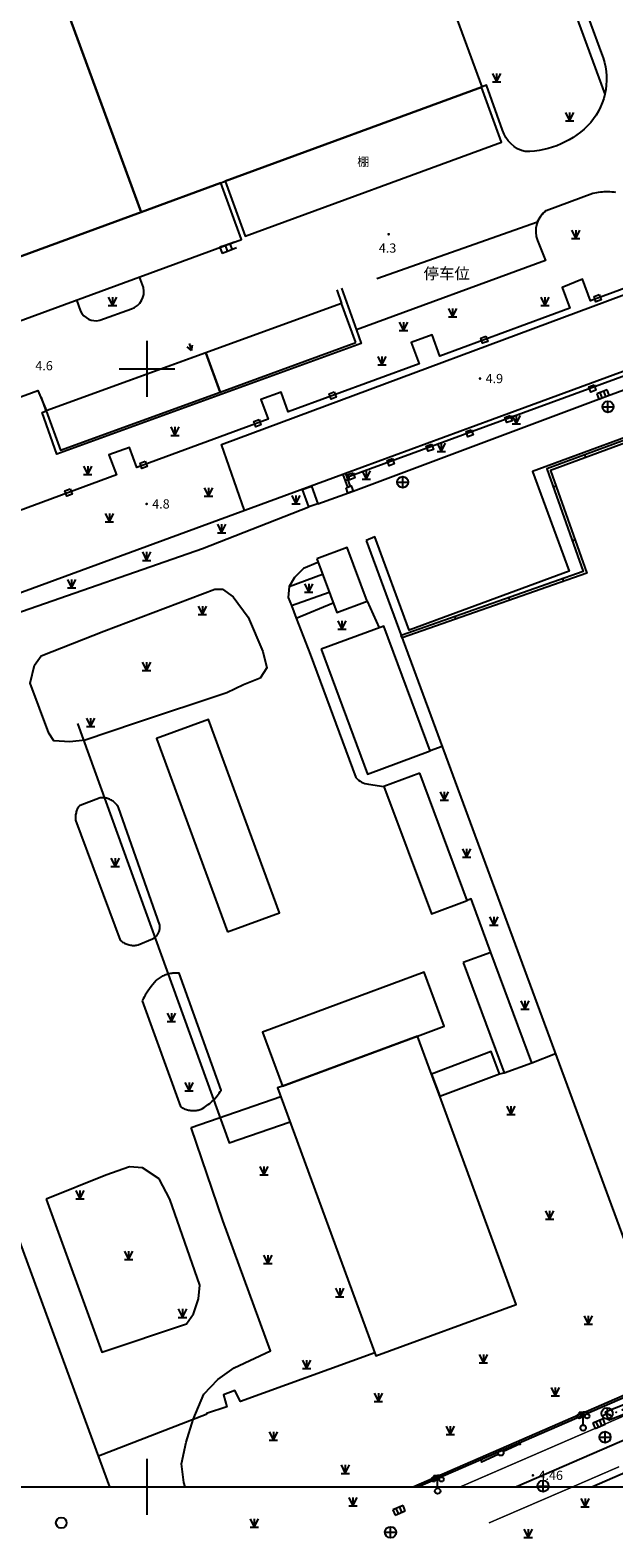
# Model space of a CAD drawing. Units: millimetres. Extents: x -10510 to -8991, y -20415 to -19182.
# Drawn here: x -9271 to -9167, y -20009 to -19739 of the extents above; entities that cross this region are included whole.
import ezdxf
from ezdxf.enums import TextEntityAlignment as Align

# ---------------------------------------------------------------- set-up
doc = ezdxf.new("R2010")
doc.units = ezdxf.units.MM
doc.linetypes.add('2', pattern=[0])
doc.layers.get('0').update_dxf_attribs({"linetype": 'CONTINUOUS'})
doc.layers.add('Pipe_Line', color=4, linetype='CONTINUOUS')
doc.layers.add('地形', color=8, linetype='CONTINUOUS')
doc.styles.add('_TCH_DIM', font='SIMPLEX', dxfattribs={"bigfont": 'GBCBIG'})
doc.styles.add('xdx', font='txt')

# ---------------------------------------------------------------- blocks, each defined once
blk = doc.blocks.new('352300')
at = {"color": 0, "linetype": 'Continuous', "lineweight": -3, "flags": 128}
for points in [[(-0.7, 2.8), (-0.7, 2.5)], [(-0.7, 2.8), (0, 2.8)], [(0, 0.5), (0, 2.8)], [(0.7, 2.8), (0, 2.8)], [(0.7, 2.8), (0.7, 2.5)]]:
    blk.add_lwpolyline(points, dxfattribs=at)
at = {"color": 0, "linetype": 'Continuous', "lineweight": -3}
for centre, radius in [((-0.7, 2.1), 0.4), ((0, 0), 0.5), ((0.7, 2.1), 0.4)]:
    blk.add_circle(centre, radius, dxfattribs=at)
blk = doc.blocks.new('95400002')
at = {"color": 0, "linetype": 'Continuous', "lineweight": -3, "flags": 128}
for points in [[(-0.75, 1.5), (0, 0)], [(-0.75, 0), (0.75, 0)], [(0, 1.5), (0, 0), (0.75, 1.5)]]:
    blk.add_lwpolyline(points, dxfattribs=at)
blk = doc.blocks.new('544200')
at = {"color": 0, "linetype": 'Continuous', "lineweight": -3, "flags": 128}
for points in [[(1, 1), (-1, 1)], [(-1, 1), (-1, 0)], [(-1, 0), (1, 0)], [(-0.333, 0), (-0.333, 1)], [(0.333, 0), (0.333, 1)], [(1, 0), (1, 1)]]:
    blk.add_lwpolyline(points, dxfattribs=at)
blk = doc.blocks.new('544100')
at = {"color": 0, "linetype": 'Continuous', "lineweight": -3, "flags": 128}
for points in [[(-1, 0), (1, 0)], [(0, -1), (0, 1)]]:
    blk.add_lwpolyline(points, dxfattribs=at)
at = {"color": 0, "linetype": 'Continuous', "lineweight": -3}
blk.add_circle((0, 0), 1, dxfattribs=at)
blk = doc.blocks.new('23310002')
at = {"color": 0, "linetype": 'Continuous', "lineweight": -3, "flags": 128}
for points in [[(0, 0), (-0.87, 0.5)], [(0, 0), (-0.87, -0.5)]]:
    blk.add_lwpolyline(points, dxfattribs=at)
blk = doc.blocks.new('831000')
at = {"linetype": '2'}
h = blk.add_hatch(color=0, dxfattribs=at)
edge = h.paths.add_edge_path(flags=0)
edge.add_arc((0, 0), 0.25, 0, 360)
blk = doc.blocks.new('839100')
at = {"linetype": '2'}
h = blk.add_hatch(color=0, dxfattribs=at)
edge = h.paths.add_edge_path(flags=0)
edge.add_arc((0, 0), 0.25, 0, 360)
blk = doc.blocks.new('525000')
at = {"color": 0, "linetype": 'Continuous', "lineweight": -3, "flags": 128}
for points in [[(0, 0), (-0.866, -0.5)], [(0, 1), (0, 0)], [(0, 0), (0.866, -0.5)]]:
    blk.add_lwpolyline(points, dxfattribs=at)
at = {"color": 0, "linetype": 'Continuous', "lineweight": -3}
blk.add_circle((0, 0), 1, dxfattribs=at)
blk = doc.blocks.new('526100')
at = {"linetype": '2'}
h = blk.add_hatch(color=0, dxfattribs=at)
edge = h.paths.add_edge_path(flags=0)
edge.add_arc((-1.2, 0), 0.2, 0, 360)
h = blk.add_hatch(color=0, dxfattribs=at)
edge = h.paths.add_edge_path(flags=0)
edge.add_arc((0, 0), 0.2, 0, 360)
h = blk.add_hatch(color=0, dxfattribs=at)
edge = h.paths.add_edge_path(flags=0)
edge.add_arc((1.2, 0), 0.2, 0, 360)
at = {"color": 0, "linetype": 'Continuous', "lineweight": -3, "flags": 128}
for points in [[(-1.8, 0.8), (1.8, 0.8)], [(-1.8, 0.8), (-1.8, -0.8)], [(1.8, 0.8), (1.8, -0.8)], [(-1.8, -0.8), (1.8, -0.8)]]:
    blk.add_lwpolyline(points, dxfattribs=at)
blk = doc.blocks.new('52300002')
at = {"color": 0, "linetype": 'Continuous', "lineweight": -3}
blk.add_circle((0, 0), 0.5, dxfattribs=at)
blk = doc.blocks.new('52300001')
at = {"linetype": '2'}
h = blk.add_hatch(color=0, dxfattribs=at)
edge = h.paths.add_edge_path(flags=0)
edge.add_arc((3.75, 0), 0.25, 0, 360)
at = {"color": 0, "linetype": 'Continuous', "lineweight": -3, "flags": 128}
blk.add_lwpolyline([(3.8, 0), (0.5, 0)], dxfattribs=at)

msp = doc.modelspace()

# ---------------------------------------------------------------- linework, layer by layer
at = {"layer": 'Pipe_Line', "color": 8, "linetype": 'Continuous', "lineweight": -3, "flags": 128}
for points in [[(-9073.42, -19752.04), (-9069.66, -19750.61), (-9064.21, -19764.49), (-9214.26, -19819.47)], [(-9127.16, -19771.81), (-9170.74, -19787.84), (-9172.16, -19783.98), (-9175.78, -19785.48), (-9174.42, -19789.19), (-9197.64, -19797.73), (-9199.03, -19793.96), (-9202.76, -19795.32), (-9201.37, -19799.1), (-9224.75, -19807.7), (-9226.05, -19804.17), (-9229.64, -19805.48), (-9228.34, -19809.02), (-9251.79, -19817.64), (-9253.1, -19814.06), (-9256.8, -19815.41), (-9255.48, -19819), (-9278.87, -19827.6)]]:
    msp.add_lwpolyline(points, dxfattribs=at)
at = {"layer": '地形'}
for p, q in [((-9250, -19805), (-9250, -19795)), ((-9255, -19800), (-9245, -19800)), ((-9250, -20000), (-9250, -19995)), ((-9500, -20000), (-9000, -20000)), ((-9250, -20005), (-9250, -20000))]:
    msp.add_line(p, q, dxfattribs=at)
at = {"layer": '地形', "flags": 128}
for points in [[(-9297.74, -19666.93), (-9290.62, -19664.32), (-9251.07, -19771.97), (-9236.8, -19766.73), (-9236.05, -19766.46), (-9190.23, -19749.62), (-9190.07, -19749.56), (-9229.63, -19641.95), (-9239.79, -19645.69), (-9243.51, -19635.55), (-9254.81, -19639.71), (-9260.4, -19641.76), (-9301.45, -19656.83)], [(-9353.39, -19809.56), (-9251.07, -19771.97), (-9290.62, -19664.32), (-9297.74, -19666.93), (-9316.35, -19673.77), (-9321.95, -19675.82), (-9412.1, -19708.95), (-9420.04, -19711.87), (-9423.39, -19713.1), (-9387.77, -19810.04), (-9383.84, -19820.75)], [(-9236.05, -19766.46), (-9232.44, -19776.3), (-9186.62, -19759.45), (-9190.23, -19749.62)], [(-9251.07, -19771.97), (-9353.39, -19809.56), (-9349.67, -19819.69), (-9233.09, -19776.85), (-9236.8, -19766.73)], [(-9212.65, -19795.32), (-9215.21, -19788.3), (-9239.49, -19797.15), (-9236.93, -19804.17)], [(-9169.16, -19786.72), (-9168.81, -19787.66), (-9169.75, -19788), (-9170.1, -19787.07)], [(-9189.42, -19794.17), (-9189.07, -19795.11), (-9190.01, -19795.45), (-9190.36, -19794.52)], [(-9239.49, -19797.15), (-9268.02, -19807.55), (-9265.46, -19814.57), (-9236.93, -19804.17)], [(-9216.52, -19804.14), (-9216.17, -19805.08), (-9217.11, -19805.42), (-9217.46, -19804.48)], [(-9170.1, -19802.89), (-9169.76, -19803.83), (-9170.69, -19804.18), (-9171.04, -19803.24)], [(-9229.98, -19809.09), (-9229.63, -19810.03), (-9230.57, -19810.37), (-9230.92, -19809.43)], [(-9185.09, -19808.36), (-9184.74, -19809.3), (-9185.68, -19809.64), (-9186.03, -19808.7)], [(-9192.04, -19810.9), (-9191.7, -19811.84), (-9192.64, -19812.18), (-9192.98, -19811.24)], [(-9199.15, -19813.48), (-9198.8, -19814.42), (-9199.74, -19814.77), (-9200.09, -19813.83)], [(-9250.3, -19816.56), (-9249.96, -19817.5), (-9250.9, -19817.85), (-9251.24, -19816.91)], [(-9206.14, -19816.08), (-9205.8, -19817.02), (-9206.74, -19817.36), (-9207.08, -19816.42)], [(-9214.43, -19821.28), (-9213.48, -19820.97), (-9213.17, -19821.92), (-9214.12, -19822.23)], [(-9213.16, -19818.59), (-9212.83, -19819.53), (-9213.77, -19819.86), (-9214.1, -19818.92)], [(-9263.72, -19821.5), (-9263.37, -19822.44), (-9264.31, -19822.78), (-9264.66, -19821.84)], [(-9220.57, -19821.03), (-9219.46, -19824.14), (-9221.09, -19824.72), (-9222.2, -19821.61)], [(-9219.67, -19834.01), (-9216.08, -19843.61), (-9210.65, -19841.6), (-9214.23, -19831.98)], [(-9235.75, -19857.98), (-9252.04, -19863.39), (-9261.06, -19866.44), (-9263.8, -19866.75), (-9266.66, -19866.58), (-9267.57, -19865.18), (-9270.87, -19856.24), (-9270.08, -19853.01), (-9268.91, -19851.38), (-9257.72, -19846.94), (-9237.89, -19839.42), (-9236.52, -19839.41), (-9234.59, -19840.79), (-9231.92, -19844.45), (-9229.32, -19850.58), (-9228.56, -19853.51), (-9229.77, -19855.36), (-9232.73, -19856.54)], [(-9218.85, -19850.17), (-9210.57, -19872.52), (-9199.4, -19868.38), (-9207.67, -19846.04)], [(-9235.63, -19900.72), (-9226.34, -19897.31), (-9239.02, -19862.76), (-9248.31, -19866.17)], [(-9201.25, -19872.36), (-9207.68, -19874.76), (-9199.18, -19897.5), (-9192.76, -19895.1)], [(-9261.93, -19878.11), (-9262.04, -19878.18), (-9262.18, -19878.31), (-9262.3, -19878.45), (-9262.38, -19878.6), (-9262.46, -19878.77), (-9262.52, -19878.93), (-9262.59, -19879.09), (-9262.64, -19879.26), (-9262.69, -19879.44), (-9262.73, -19879.63), (-9262.76, -19879.81), (-9262.78, -19880), (-9262.8, -19880.19), (-9262.8, -19880.38), (-9262.8, -19880.56), (-9262.78, -19880.75), (-9254.78, -19902.24), (-9254.65, -19902.35), (-9254.51, -19902.46), (-9254.36, -19902.57), (-9254.21, -19902.66), (-9254.05, -19902.75), (-9253.89, -19902.83), (-9253.73, -19902.9), (-9253.56, -19902.96), (-9253.37, -19903.02), (-9253.18, -19903.07), (-9252.98, -19903.11), (-9252.78, -19903.14), (-9252.58, -19903.15), (-9252.38, -19903.16), (-9252.19, -19903.15), (-9251.99, -19903.14), (-9251.79, -19903.11), (-9251.59, -19903.07), (-9249.03, -19902), (-9248.89, -19901.92), (-9248.76, -19901.84), (-9248.63, -19901.74), (-9248.5, -19901.64), (-9248.39, -19901.53), (-9248.28, -19901.42), (-9248.18, -19901.29), (-9248.09, -19901.17), (-9248.01, -19901.04), (-9247.94, -19900.92), (-9247.88, -19900.79), (-9247.83, -19900.65), (-9247.78, -19900.52), (-9247.74, -19900.38), (-9247.72, -19900.24), (-9247.69, -19900.1), (-9247.68, -19899.95), (-9247.68, -19899.81), (-9247.68, -19899.67), (-9247.69, -19899.52), (-9255.1, -19878.49), (-9255.18, -19878.35), (-9255.26, -19878.21), (-9255.36, -19878.07), (-9255.46, -19877.94), (-9255.57, -19877.82), (-9255.68, -19877.7), (-9255.8, -19877.59), (-9255.93, -19877.48), (-9256.06, -19877.38), (-9256.19, -19877.29), (-9256.35, -19877.19), (-9256.52, -19877.09), (-9256.69, -19877.01), (-9256.87, -19876.94), (-9257.05, -19876.88), (-9257.24, -19876.83), (-9257.43, -19876.79), (-9257.62, -19876.76), (-9257.81, -19876.75), (-9258, -19876.74), (-9258.19, -19876.75), (-9258.38, -19876.76)], [(-9193.47, -19906.22), (-9186.17, -19925.97), (-9181.23, -19924.15), (-9188.52, -19904.4)], [(-9250.89, -19913.08), (-9244.03, -19931.99), (-9243.87, -19932.1), (-9243.69, -19932.2), (-9243.52, -19932.29), (-9243.33, -19932.38), (-9243.15, -19932.45), (-9242.96, -19932.52), (-9242.76, -19932.57), (-9242.57, -19932.62), (-9242.37, -19932.66), (-9242.17, -19932.69), (-9241.99, -19932.7), (-9241.8, -19932.71), (-9241.61, -19932.71), (-9241.43, -19932.7), (-9241.24, -19932.68), (-9241.06, -19932.66), (-9240.87, -19932.62), (-9240.69, -19932.58), (-9240.51, -19932.53), (-9240.33, -19932.47), (-9240.06, -19932.32), (-9239.8, -19932.16), (-9239.54, -19932), (-9239.29, -19931.82), (-9239.04, -19931.64), (-9238.8, -19931.45), (-9238.57, -19931.25), (-9238.34, -19931.04), (-9238.11, -19930.82), (-9237.89, -19930.58), (-9237.67, -19930.34), (-9237.47, -19930.09), (-9237.27, -19929.84), (-9237.09, -19929.57), (-9236.91, -19929.31), (-9236.74, -19929.03), (-9244.26, -19908.15), (-9244.48, -19908.13), (-9244.71, -19908.12), (-9244.93, -19908.12), (-9245.15, -19908.13), (-9245.37, -19908.15), (-9245.59, -19908.17), (-9245.81, -19908.21), (-9246.02, -19908.25), (-9246.24, -19908.3), (-9246.45, -19908.36), (-9246.66, -19908.43), (-9246.87, -19908.51), (-9247.07, -19908.6), (-9247.27, -19908.69), (-9247.46, -19908.79), (-9247.65, -19908.9), (-9247.83, -19909.02), (-9248.01, -19909.14), (-9248.19, -19909.27), (-9248.36, -19909.41), (-9248.68, -19909.78), (-9248.98, -19910.15), (-9249.28, -19910.53), (-9249.57, -19910.93), (-9249.84, -19911.32), (-9250.11, -19911.73), (-9250.32, -19912.06), (-9250.51, -19912.4), (-9250.7, -19912.74)], [(-9225.8, -19928.34), (-9201.64, -19919.37), (-9196.88, -19917.61), (-9200.45, -19907.97), (-9229.37, -19918.7)], [(-9225.8, -19928.34), (-9226.66, -19928.65), (-9209.1, -19976.57), (-9184.04, -19967.39), (-9197.69, -19930.13), (-9199.15, -19926.17), (-9201.64, -19919.37)], [(-9199.15, -19926.17), (-9197.69, -19930.13), (-9186.98, -19926.11), (-9188.46, -19922.15)], [(-9268.05, -19948.55), (-9258.07, -19975.93), (-9242.95, -19970.84), (-9241.67, -19969.09), (-9240.8, -19966.41), (-9240.53, -19963.92), (-9245.91, -19948.56), (-9247.81, -19944.89), (-9250.79, -19942.93), (-9253.11, -19942.74), (-9257.38, -19944.23)]]:
    msp.add_lwpolyline(points, close=True, dxfattribs=at)
for points in [[(-9206.88, -19703.84), (-9189.05, -19697.29, -0.442562), (-9185.05, -19699.28), (-9168.79, -19743.61, -0.280553), (-9170.7, -19755.97, -0.20961), (-9182.38, -19761.15, -0.275263), (-9186.44, -19757.31), (-9189.3, -19749.29), (-9190.07, -19749.56)], [(-9178.63, -19771.69, 0.343778), (-9180.21, -19777.05), (-9178.78, -19780.61), (-9212.57, -19793.06)], [(-9262.62, -19787.7), (-9261.89, -19789.67, 0.359922), (-9258.43, -19791.32), (-9252.8, -19789.26, 0.395297), (-9250.62, -19785.49), (-9251.33, -19783.56)], [(-9219.44, -19834.64), (-9222.02, -19835.76), (-9223.66, -19837.33), (-9224.6, -19838.93), (-9224.75, -19840.9), (-9224.2, -19842.34), (-9223.32, -19844.64), (-9220.86, -19851.05), (-9212.68, -19873.15, 0.176662), (-9210.41, -19874.32), (-9207.68, -19874.76)], [(-9201.57, -20000), (-9156.01, -19980.23), (-9005.15, -19914.78, 0.142278), (-9000, -19910.51)]]:
    msp.add_lwpolyline(points, format="xyb", dxfattribs=at)
for points in [[(-9187.91, -19697.08), (-9168.17, -19750.87)], [(-9067.21, -19760.34), (-9065.61, -19764), (-9214.51, -19818.74)], [(-9213.17, -19821.92), (-9168.33, -19805.07), (-9131.21, -19791.49), (-9092.08, -19777.05), (-9064.85, -19767.03)], [(-9180.2, -19773.69), (-9180.12, -19773.5), (-9180.03, -19773.3), (-9179.92, -19773.11), (-9179.81, -19772.93), (-9179.69, -19772.75), (-9179.56, -19772.58), (-9179.43, -19772.42), (-9179.28, -19772.26), (-9179.13, -19772.1), (-9178.97, -19771.96), (-9178.81, -19771.82), (-9178.63, -19771.69), (-9170.29, -19768.59), (-9169.95, -19768.52), (-9169.62, -19768.45), (-9169.29, -19768.4), (-9168.95, -19768.36), (-9168.61, -19768.33), (-9168.28, -19768.31), (-9167.94, -19768.3), (-9167.6, -19768.3), (-9167.26, -19768.32), (-9166.92, -19768.34), (-9166.59, -19768.38), (-9166.25, -19768.42)], [(-9061.71, -19774.41), (-9089.31, -19784.59), (-9128.23, -19798.91), (-9165.52, -19812.65), (-9181.12, -19818.36), (-9174.54, -19836.22), (-9203.12, -19846.76), (-9209.27, -19830.05), (-9210.84, -19830.7)], [(-9208.9, -19783.86), (-9180.2, -19773.69)], [(-9056.54, -19774.31), (-9062.05, -19774.89), (-9178.53, -19817.89), (-9172.03, -19836.25), (-9204.57, -19847.69)], [(-9056.49, -19774.81), (-9061.93, -19775.38), (-9177.89, -19818.18), (-9171.39, -19836.56), (-9204.4, -19848.16)], [(-9234.38, -19777.33), (-9236.02, -19777.93), (-9236.97, -19778.28)], [(-9235.2, -19777.63), (-9234.8, -19778.7)], [(-9236.97, -19778.28), (-9236.57, -19779.37)], [(-9233.99, -19778.39), (-9235.62, -19779.01), (-9236.57, -19779.37)], [(-9236.02, -19777.93), (-9235.62, -19779.01)], [(-9232.56, -19825.37), (-9236.66, -19813.58), (-9154.43, -19782.9)], [(-9215.21, -19785.58), (-9212.56, -19793.07), (-9211.71, -19795.49), (-9266.09, -19815.3), (-9268.74, -19807.8), (-9268.02, -19807.55)], [(-9216.09, -19785.9), (-9215.21, -19788.3)], [(-9215.21, -19788.3), (-9268.02, -19807.55)], [(-9242.47, -19795.51), (-9242.04, -19796.72)], [(-9434, -19864.34), (-9269.53, -19803.92), (-9267.99, -19807.51)], [(-9268.02, -19807.55), (-9268.85, -19805.13)], [(-9171.58, -19815.85), (-9171.75, -19815.38)], [(-9214.98, -19818.91), (-9500, -19923.69)], [(-9214.51, -19818.74), (-9214.98, -19818.91)], [(-9214.98, -19818.91), (-9214.18, -19821.2)], [(-9214.11, -19819.89), (-9214.58, -19820.06)], [(-9214.51, -19818.74), (-9213.71, -19821.04)], [(-9219.46, -19824.14), (-9213.17, -19821.92)], [(-9213.71, -19821.04), (-9214.18, -19821.2)], [(-9176.9, -19820.99), (-9177.37, -19821.16)], [(-9500, -19927.57), (-9447.93, -19908.12), (-9383.13, -19884.42), (-9333.76, -19866.31), (-9302.06, -19854.57), (-9273.61, -19843.83), (-9240.08, -19832.13), (-9221.09, -19824.72)], [(-9210.84, -19830.7), (-9155.87, -19979.77), (-9202.33, -20000)], [(-9173.5, -19830.61), (-9173.97, -19830.77)], [(-9224.6, -19838.93), (-9218.65, -19836.74)], [(-9175.53, -19838.01), (-9175.7, -19837.54)], [(-9224.2, -19842.34), (-9217.44, -19839.98)], [(-9223.32, -19844.64), (-9216.73, -19841.89)], [(-9210.65, -19841.6), (-9208.49, -19846.34)], [(-9185.15, -19841.4), (-9185.32, -19840.93)], [(-9194.78, -19844.78), (-9194.94, -19844.31)], [(-9204.4, -19848.16), (-9204.57, -19847.69)], [(-9262.4, -19863.44), (-9235.33, -19938.47), (-9224.42, -19934.74)], [(-9197.24, -19867.57), (-9199.4, -19868.38)], [(-9188.52, -19904.4), (-9192.09, -19894.85), (-9192.76, -19895.1)], [(-9000, -19920.17), (-9183.98, -20000)], [(-9181.23, -19924.15), (-9176.99, -19922.5)], [(-9186.98, -19926.11), (-9186.17, -19925.97)], [(-9242.13, -19935.74), (-9226.1, -19930.16)], [(-9243.18, -20000), (-9243.43, -19999.22), (-9243.83, -19995.89), (-9243.02, -19992.01), (-9241.76, -19987.98), (-9239.84, -19983.41), (-9237.37, -19980.81), (-9234.42, -19978.74), (-9227.9, -19975.66), (-9236.46, -19952.37), (-9242.13, -19935.74)], [(-9256.66, -20000), (-9274.49, -19951.24), (-9285.66, -19955.32), (-9293.19, -19958.08), (-9295.45, -19951.89), (-9299.53, -19953.39), (-9302.2, -19946.15), (-9324.03, -19954.18), (-9321.37, -19961.4), (-9324.79, -19962.65), (-9322.32, -19969.03), (-9319.3, -19967.94), (-9312.26, -19987.54), (-9315.27, -19988.62), (-9314.24, -19991.03), (-9310.43, -19989.59), (-9307.2, -19998.17), (-9311.01, -19999.61), (-9310.86, -20000)], [(-9209.3, -19976.02), (-9233.29, -19984.75), (-9234.33, -19982.81), (-9236.34, -19983.55), (-9235.72, -19985.68), (-9239.39, -19986.92), (-9239.4, -19987.06), (-9258.66, -19994.53)], [(-9170.49, -20000), (-9119.11, -19977.68)]]:
    msp.add_lwpolyline(points, dxfattribs=at)
at = {"layer": '地形', "const_width": 0.25, "flags": 128}
for points in [[(-9193.96, -20000), (-9169, -19989.17), (-9128.12, -19971.42)], [(-9165.61, -19996.41), (-9173.88, -20000)], [(-9173.88, -20000), (-9188.9, -20006.48)]]:
    msp.add_lwpolyline(points, dxfattribs=at)
at = {"layer": '地形'}
msp.add_circle((-9265.32, -20006.45), 0.955, dxfattribs=at)

# ---------------------------------------------------------------- block references
at = {"layer": 'Pipe_Line', "color": 8, "linetype": 'Continuous'}
for name, rotation in [('52300002', 24.73057648445389), ('52300002', 24.91246442207772), ('52300001', 24.73057648445389), ('52300001', 204.9124643083494)]:
    msp.add_blockref(name, (-9186.76, -19993.93), dxfattribs=dict(at, rotation=rotation))
at = {"layer": '地形'}
for name, p in [('95400002', (-9187.52, -19748.69)), ('95400002', (-9174.48, -19755.64)), ('831000', (-9206.81, -19775.93, 4.3)), ('95400002', (-9173.38, -19776.69)), ('95400002', (-9256.17, -19788.7)), ('95400002', (-9178.88, -19788.69)), ('95400002', (-9195.37, -19790.72)), ('95400002', (-9204.16, -19793.14)), ('95400002', (-9208.02, -19799.28)), ('831000', (-9190.48, -19801.75, 4.9)), ('544100', (-9167.61, -19806.8)), ('95400002', (-9184, -19809.87)), ('95400002', (-9245.02, -19811.92)), ('95400002', (-9197.41, -19814.82)), ('95400002', (-9260.59, -19818.92)), ('95400002', (-9210.81, -19819.77)), ('544100', (-9204.3, -19820.29)), ('95400002', (-9239.01, -19822.78)), ('95400002', (-9223.38, -19824.16)), ('95400002', (-9256.71, -19827.38)), ('831000', (-9250.07, -19824.18, 4.8)), ('95400002', (-9236.68, -19829.33)), ('95400002', (-9250.08, -19834.28)), ('95400002', (-9263.49, -19839.19)), ('95400002', (-9221.1, -19839.98, 4.47)), ('95400002', (-9240.1, -19843.98, 4.43)), ('95400002', (-9215.15, -19846.58)), ('95400002', (-9250.09, -19853.98, 4.43)), ('95400002', (-9260.09, -19863.98, 4.43)), ('95400002', (-9196.87, -19877.18)), ('95400002', (-9255.69, -19889.07)), ('95400002', (-9192.88, -19887.36)), ('95400002', (-9188.01, -19899.55)), ('95400002', (-9245.63, -19916.78)), ('95400002', (-9182.45, -19914.55)), ('95400002', (-9242.47, -19929.19)), ('95400002', (-9184.95, -19933.4)), ('95400002', (-9229.1, -19944.18)), ('95400002', (-9261.99, -19948.49, 4.52)), ('95400002', (-9178.04, -19952.16)), ('95400002', (-9253.29, -19959.34, 4.52)), ('95400002', (-9228.4, -19960.07)), ('95400002', (-9215.56, -19966)), ('95400002', (-9243.66, -19969.7, 4.52)), ('95400002', (-9171.12, -19970.92)), ('95400002', (-9221.48, -19978.84)), ('95400002', (-9189.88, -19977.84)), ('95400002', (-9177.04, -19983.76)), ('95400002', (-9208.64, -19984.76)), ('352300', (-9172.04, -19989.47, 9999)), ('525000', (-9167.76, -19986.89, 9999)), ('95400002', (-9227.4, -19991.68)), ('95400002', (-9195.8, -19990.68)), ('544100', (-9168.13, -19991.13)), ('95400002', (-9214.56, -19997.6)), ('352300', (-9198.05, -20000.77, 9999)), ('839100', (-9181.03, -19997.96, 4.46)), ('544100', (-9179.21, -19999.88)), ('95400002', (-9213.2, -20003.41)), ('95400002', (-9171.71, -20003.58)), ('95400002', (-9230.82, -20007.25)), ('95400002', (-9181.87, -20009.09))]:
    msp.add_blockref(name, p, dxfattribs=at)
for name, p, rotation in [('23310002', (-9242.04, -19796.72, 4.31), 289.5061466885906), ('544200', (-9168.33, -19805.07), 20.21337794297879), ('526100', (-9166.14, -19986.68, 9999), 21.44151255008271), ('544200', (-9169, -19989.17), 23.36107403699764), ('544200', (-9204.75, -20004.68), 23.26771730398214), ('544100', (-9206.47, -20008.14), 6.253224948131791e-09)]:
    msp.add_blockref(name, p, dxfattribs=dict(at, rotation=rotation))

# ---------------------------------------------------------------- texts
for s, height, style, p in [('棚', 1.57, 'xdx', (-9211.34, -19762.96)), ('停车位', 2.02, '_TCH_DIM', (-9196.43, -19782.95))]:
    msp.add_text(s, height=height, dxfattribs=dict(at, style=style)).set_placement(p, align=Align.MIDDLE_CENTER)
at = {"layer": '地形', "style": 'xdx'}
for s, p in [('4.3', (-9208.57, -19778.41, 4.3)), ('4.6', (-9269.96, -19799.46, 4.6)), ('4.8', (-9249.07, -19824.18, 4.8))]:
    msp.add_text(s, height=1.65, rotation=360, dxfattribs=at).set_placement(p, align=Align.MIDDLE_LEFT)
for s, p in [('4.9', (-9189.48, -19801.75, 4.9)), ('4.46', (-9180.03, -19997.96, 4.46))]:
    msp.add_text(s, height=1.65, dxfattribs=at).set_placement(p, align=Align.MIDDLE_LEFT)

doc.saveas('drawing.dxf')
